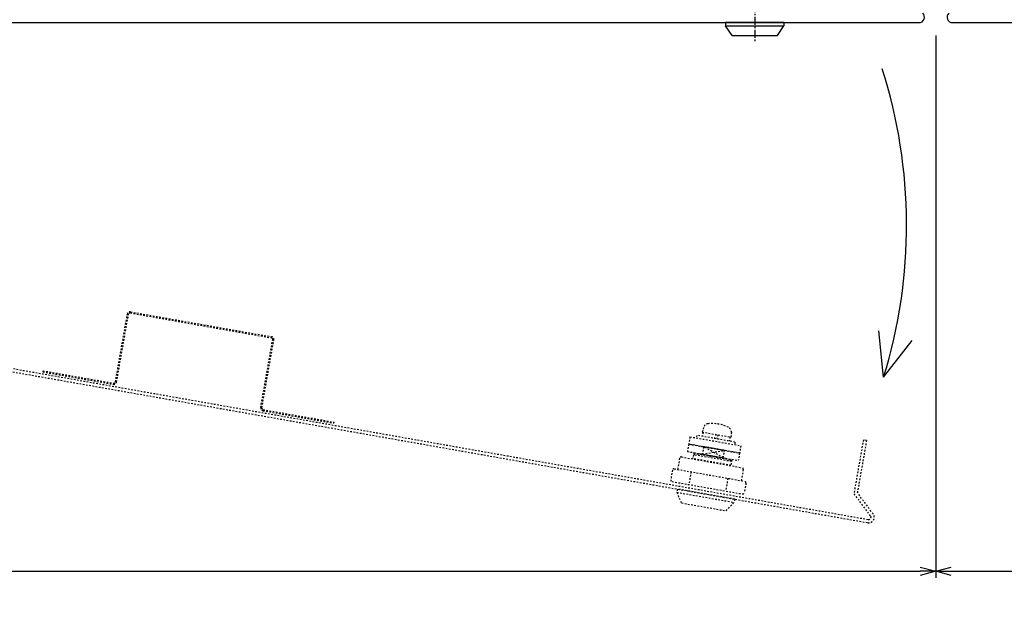
# Model space of a CAD drawing. Extents: x 13218 to 17900, y 45668 to 49091.
# Drawn here: x 15930 to 16691, y 46159 to 46611 of the extents above; entities that cross this region are included whole.
import ezdxf

# ---------------------------------------------------------------- set-up
doc = ezdxf.new("R2010")
doc.units = 0
for name, pattern in [('CENTER', [50.8, 31.75, -6.35, 6.35, -6.35]), ('CENTER1', [10, 6.25, -1.25, 1.25, -1.25]), ('DASHED1', [2.5, 1.25, -1.25])]:
    doc.linetypes.add(name, pattern=pattern)
doc.layers.get('0').update_dxf_attribs({"linetype": 'CONTINUOUS'})
doc.layers.get('DEFPOINTS').update_dxf_attribs({"linetype": 'CONTINUOUS'})
for name, color, linetype in [('UBパネル', 170, 'CONTINUOUS'), ('基準', 1, 'CENTER'), ('寸法', 4, 'CONTINUOUS'), ('点検口部材', 151, 'CONTINUOUS')]:
    doc.layers.add(name, color=color, linetype=linetype)
doc.styles.add('KCADTEXTSTANDARD', font='txt.shx', dxfattribs={"bigfont": 'bigfont.shx'})
doc.dimstyles.get("Standard").update_dxf_attribs({"dimtxt": 600, "dimasz": 300, "dimexe": 0.18, "dimexo": 0.0625, "dimgap": 50, "dimtad": 1, "dimzin": 0, "dimblk": 'OPEN30', "dimcen": 0.09, "dimazin": 3, "dimtfac": 1, "dimtofl": 0, "dimtmove": 0, "dimatfit": 3})

# ---------------------------------------------------------------- blocks, each defined once
blk = doc.blocks.new('_OPEN30')
at = {"color": 0, "linetype": 'BYBLOCK'}
for p, q in [((-1, 0.2679), (0, 0)), ((0, 0), (-1, -0.2679)), ((0, 0), (-1, 0))]:
    blk.add_line(p, q, dxfattribs=at)
blk = doc.blocks.new('*D154')
at = {"layer": 'DEFPOINTS', "color": 0}
for p in [(16638.22, 46608.41), (17220.12, 46545.91), (17220.12, 46184.25)]:
    blk.add_point(p, dxfattribs=at)
at = {"layer": '寸法', "color": 0}
for p, q in [((16638.22, 46598.41), (16638.22, 46179.25)), ((16650.22, 46184.25), (17208.12, 46184.25))]:
    blk.add_line(p, q, dxfattribs=at)
at = {"layer": '寸法', "color": 0, "xscale": 12, "yscale": 12, "zscale": 12, "rotation": 180}
blk.add_blockref('_OPEN30', (16638.22, 46184.25), dxfattribs=at)
at = {"layer": '寸法', "color": 0, "xscale": 12, "yscale": 12, "zscale": 12}
blk.add_blockref('_OPEN30', (17220.12, 46184.25), dxfattribs=at)
at = {"layer": '寸法', "color": 0, "style": 'KCADTEXTSTANDARD'}
blk.add_text('900', height=25, dxfattribs=at).set_placement((16929.2, 46167.3))
blk = doc.blocks.new('*U268')
at = {"layer": '寸法', "color": 0, "style": 'KCADTEXTSTANDARD'}
blk.add_text('900', height=25, dxfattribs=at).set_placement((15484.06, 46187.25))
blk = doc.blocks.new('*D156')
at = {"layer": 'DEFPOINTS', "color": 0}
for p in [(14388.22, 46608.41), (16638.22, 46608.41), (16638.22, 46184.25)]:
    blk.add_point(p, dxfattribs=at)
at = {"layer": '寸法', "color": 0}
for p, q in [((14388.22, 46598.41), (14388.22, 46179.25)), ((16638.22, 46598.41), (16638.22, 46179.25)), ((14400.22, 46184.25), (16626.22, 46184.25))]:
    blk.add_line(p, q, dxfattribs=at)
at = {"layer": '寸法'}
blk.add_blockref('*U268', (0, 0), dxfattribs=at)
at = {"layer": '寸法', "color": 0, "xscale": 12, "yscale": 12, "zscale": 12, "rotation": 180}
blk.add_blockref('_OPEN30', (14388.22, 46184.25), dxfattribs=at)
at = {"layer": '寸法', "color": 0, "xscale": 12, "yscale": 12, "zscale": 12}
blk.add_blockref('_OPEN30', (16638.22, 46184.25), dxfattribs=at)

msp = doc.modelspace()

# ---------------------------------------------------------------- linework, layer by layer
at = {"layer": 'UBパネル', "color": 0, "linetype": 'DASHED1'}
for p, q in [((14395.905, 46610.489), (16586.117, 46224.296)), ((14395.471, 46608.027), (16585.683, 46221.834)), ((16003.741, 46330.665), (16012.988, 46383.106)), ((16004.603, 46330.514), (16013.85, 46382.955)), ((16015.298, 46383.968), (16124.365, 46364.737)), ((16015.45, 46384.83), (16124.517, 46365.599)), ((16116.133, 46310.848), (16125.379, 46363.289)), ((16116.994, 46310.696), (16126.241, 46363.137)), ((15947.76, 46339.267), (15947.608, 46338.406)), ((15947.608, 46338.406), (16002.141, 46328.79)), ((15947.76, 46339.267), (16002.293, 46329.651)), ((16117.856, 46308.386), (16172.39, 46298.77)), ((16118.008, 46309.248), (16172.542, 46299.632)), ((16172.542, 46299.632), (16172.39, 46298.77)), ((16582.258, 46285.902), (16574.949, 46244.448)), ((16584.72, 46285.468), (16577.597, 46245.072)), ((16584.72, 46285.468), (16582.258, 46285.902)), ((16587.827, 46227.061), (16574.949, 46244.448)), ((16589.836, 46228.549), (16577.597, 46245.072))]:
    msp.add_line(p, q, dxfattribs=at)
at = {"layer": 'UBパネル', "color": 0}
for p, q in [((14401.223, 46608.41), (16625.223, 46608.41)), ((16651.223, 46608.41), (17220.117, 46608.41))]:
    msp.add_line(p, q, dxfattribs=at)
for centre, start, end in [((16625.223, 46612.66), 270, 46.527696), ((16651.223, 46612.66), 133.472304, 270)]:
    msp.add_arc(centre, 4.25, start, end, dxfattribs=at)
at = {"layer": 'UBパネル', "color": 0, "linetype": 'DASHED1'}
for centre, radius, start, end in [((16015.081, 46382.737), 2.125, 80, 170), ((16015.081, 46382.737), 1.25, 80, 170), ((16124.148, 46363.506), 1.25, 350, 80), ((16124.148, 46363.506), 2.125, 350, 80), ((16002.51, 46330.883), 2.125, 260, 350), ((16002.51, 46330.883), 1.25, 260, 350), ((16118.225, 46310.479), 2.125, 170, 260), ((16118.225, 46310.479), 1.25, 170, 260), ((16586.421, 46226.019), 4.25, 260, 36.527696), ((16586.421, 46226.019), 1.75, 260, 36.527696)]:
    msp.add_arc(centre, radius, start, end, dxfattribs=at)
at = {"layer": '基準', "color": 0, "linetype": 'CENTER1'}
msp.add_line((16498.224, 46672.859), (16498.224, 46593.72), dxfattribs=at)
at = {"layer": '寸法', "color": 0}
for q in [(16594.206, 46370.072), (16619.923, 46362.749)]:
    msp.add_line((16597.93, 46334.329), q, dxfattribs=at)
msp.add_arc((16217.879, 46451.824), 397.798, 342.820805, 17.700415, dxfattribs=at)
at = {"layer": '点検口部材', "color": 0, "linetype": 'CONTINUOUS'}
for p, q in [((16475.724, 46608.41), (16475.724, 46605.91)), ((16520.724, 46608.41), (16475.724, 46608.41)), ((16480.724, 46598.41), (16475.724, 46605.91)), ((16475.724, 46605.91), (16520.724, 46605.91)), ((16515.724, 46598.41), (16520.724, 46605.91)), ((16520.724, 46608.41), (16520.724, 46605.91)), ((16480.724, 46598.41), (16515.724, 46598.41))]:
    msp.add_line(p, q, dxfattribs=at)
at = {"layer": '点検口部材', "color": 0, "linetype": 'DASHED1'}
for p, q in [((16458.603, 46295.422), (16457.653, 46291.881)), ((16457.653, 46291.881), (16479.812, 46287.974)), ((16458.269, 46291.772), (16457.705, 46288.572)), ((16468.3, 46290.004), (16466.878, 46286.954)), ((16470.023, 46289.7), (16468.601, 46286.65)), ((16480.131, 46291.626), (16479.812, 46287.974)), ((16447.151, 46282.563), (16446.152, 46276.9)), ((16448.125, 46288.23), (16447.126, 46282.567)), ((16447.126, 46282.567), (16486.519, 46275.621)), ((16486.519, 46275.621), (16447.151, 46282.563)), ((16448.125, 46288.23), (16487.517, 46281.284)), ((16453.396, 46289.331), (16453.049, 46287.362)), ((16482.94, 46284.122), (16453.396, 46289.331)), ((16479.196, 46288.082), (16478.632, 46284.882)), ((16482.94, 46284.122), (16482.593, 46282.152)), ((16446.152, 46276.9), (16485.495, 46269.963)), ((16452.196, 46275.327), (16450.748, 46274.313)), ((16451.03, 46275.913), (16450.965, 46275.544)), ((16450.965, 46275.544), (16480.509, 46270.335)), ((16451.03, 46275.913), (16480.574, 46270.704)), ((16454.745, 46275.385), (16476.903, 46271.478)), ((16457.715, 46274.862), (16474.931, 46277.665)), ((16473.933, 46272.002), (16458.714, 46280.524)), ((16486.494, 46275.626), (16485.495, 46269.963)), ((16487.517, 46281.284), (16486.519, 46275.621)), ((16440.118, 46271.617), (16438.599, 46263)), ((16441.566, 46272.631), (16488.345, 46264.383)), ((16450.748, 46274.313), (16450.183, 46271.112)), ((16479.771, 46266.149), (16450.227, 46271.359)), ((16480.292, 46269.104), (16450.748, 46274.313)), ((16476.903, 46271.478), (16476.881, 46271.355)), ((16480.292, 46269.104), (16479.278, 46270.552)), ((16480.509, 46270.335), (16479.728, 46265.903)), ((16480.574, 46270.704), (16480.509, 46270.335)), ((16434.573, 46262.441), (16433.271, 46255.055)), ((16436.021, 46263.455), (16490.417, 46253.863)), ((16449.004, 46261.165), (16447.268, 46251.317)), ((16489.359, 46262.935), (16487.839, 46254.318)), ((16434.285, 46253.607), (16488.68, 46244.015)), ((16477.433, 46256.153), (16475.697, 46246.305)), ((16491.431, 46252.415), (16490.128, 46245.029)), ((16438.456, 46247.794), (16438.022, 46245.332)), ((16441.644, 46237.078), (16438.022, 46245.332)), ((16438.022, 46245.332), (16482.338, 46237.518)), ((16482.773, 46239.98), (16438.456, 46247.794)), ((16441.644, 46237.078), (16476.112, 46231)), ((16476.112, 46231), (16482.338, 46237.518)), ((16482.773, 46239.98), (16482.338, 46237.518))]:
    msp.add_line(p, q, dxfattribs=at)
msp.add_lwpolyline([(16457.715, 46274.862), (16473.933, 46272.002), (16474.931, 46277.665), (16458.714, 46280.524)], close=True, dxfattribs=at)
for centre, radius, start, end in [((16462.466, 46294.388), 4, 95.494, 165), ((16464.956, 46268.508), 30, 64.506, 95.494), ((16476.146, 46291.976), 4, 355.0001, 64.506), ((16441.349, 46271.4), 1.25, 80, 170), ((16435.804, 46262.224), 1.25, 80, 170), ((16488.128, 46263.152), 1.25, 350, 80), ((16434.502, 46254.838), 1.25, 170, 260), ((16490.2, 46252.632), 1.25, 350, 80), ((16488.897, 46245.246), 1.25, 260, 350)]:
    msp.add_arc(centre, radius, start, end, dxfattribs=at)

# ---------------------------------------------------------------- dimensions: what is measured, and where the dimension line sits
at = {"layer": '寸法'}
dim = msp.add_linear_dim(base=(16638.223, 46184.251), p1=(14388.223, 46608.41), p2=(16638.223, 46608.41), dimstyle='Standard', override={"dimlfac": 0.4}, dxfattribs=at)
dim.commit()
dim.dimension.update_dxf_attribs({"geometry": '*D156', "text_midpoint": (15513.223, 46199.751)})
dim = msp.add_linear_dim(base=(17220.117, 46184.251), p1=(16638.223, 46608.41), p2=(17220.117, 46545.91), text='900', dimstyle='Standard', override={"dimlfac": 0.4, "dimblk1": 'OPEN30', "dimblk2": 'OPEN30', "dimsah": 1, "dimse2": 1}, dxfattribs=at)
dim.commit()
dim.dimension.update_dxf_attribs({"geometry": '*D154', "text_midpoint": (16929.17, 46199.751)})

doc.saveas('drawing.dxf')
